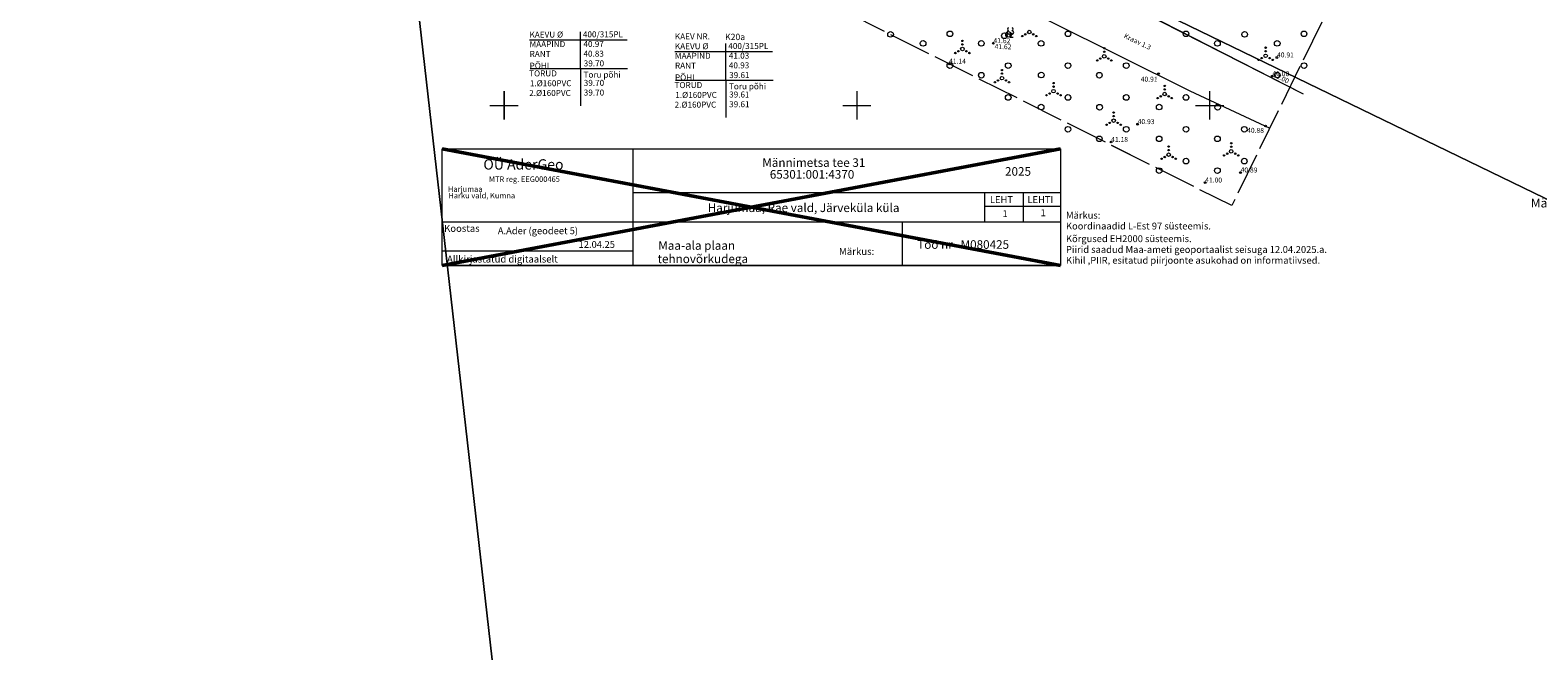
# Model space of a CAD drawing. Units: metres. Extents: x 543363 to 546306, y 6581037 to 6581877.
# Drawn here: x 543533 to 543747, y 6581273 to 6581361 of the extents above; entities that cross this region are included whole.
import ezdxf

# ---------------------------------------------------------------- set-up
doc = ezdxf.new("R2010")
doc.units = ezdxf.units.M
doc.header["$MEASUREMENT"] = 0
doc.linetypes.add('TOOPIIR', pattern=[7, 6, -1])
for name, color, linetype, lineweight in [('New_0_Pen_No__10', 1, 'Continuous', 50), ('New_ABIJOONIS_Pen_No__7', 7, 'Continuous', 5), ('New_HALJASTUS_Pen_No__92', 92, 'Continuous', 18), ('New_KAEVUNR_Pen_No__7', 7, 'Continuous', 5), ('New_KORGUS-EH2000_Pen_No__7', 7, 'Continuous', 5), ('New_MOOTKOOD_Pen_No__110', 110, 'Continuous', 18), ('New_MOOTNR_Pen_No__7', 7, 'Continuous', 5), ('New_mootpiir_Pen_No__6', 6, 'Continuous', 18), ('New_PIIR_Pen_No__240', 240, 'Continuous', 18), ('New_PUU_Pen_No__72', 72, 'Continuous', 18), ('New_VEEKOGU_Pen_No__140', 140, 'Continuous', 18), ('New_VORK_Pen_No__7', 7, 'Continuous', 5), ('New_VORMISTUS_Pen_No__7', 7, 'Continuous', 5)]:
    doc.layers.add(name, color=color, linetype=linetype, lineweight=lineweight)
doc.styles.add('GENERATED_STYLE_1', font='arial.ttf')

msp = doc.modelspace()

# ---------------------------------------------------------------- linework, layer by layer
at = {"layer": 'New_0_Pen_No__10', "color": 1, "linetype": 'Continuous', "lineweight": 50}
for p, q in [((543591.26, 6581327.32), (543678.8491, 6581343.8646)), ((543678.8491, 6581327.32), (543591.26, 6581343.8646))]:
    msp.add_line(p, q, dxfattribs=at)
at = {"layer": 'New_ABIJOONIS_Pen_No__7', "color": 7, "linetype": 'Continuous', "lineweight": 5}
for p, q in [((543610.8665, 6581349.941), (543610.8547, 6581360.4298)), ((543610.867, 6581349.9409), (543610.8552, 6581360.4297)), ((543603.6054, 6581359.288), (543617.4407, 6581359.288)), ((543603.6059, 6581359.2879), (543617.4412, 6581359.2879)), ((543631.4721, 6581348.2877), (543631.4603, 6581358.7764)), ((543631.4726, 6581348.2876), (543631.4607, 6581358.7763)), ((543624.2109, 6581357.6346), (543638.0463, 6581357.6346)), ((543624.2114, 6581357.6346), (543638.0467, 6581357.6346)), ((543603.6853, 6581355.207), (543617.5201, 6581355.207)), ((543603.6858, 6581355.2069), (543617.5206, 6581355.2069)), ((543624.2908, 6581353.5536), (543638.1256, 6581353.5536)), ((543624.2913, 6581353.5536), (543638.1261, 6581353.5536))]:
    msp.add_line(p, q, dxfattribs=at)
at = {"layer": 'New_HALJASTUS_Pen_No__92', "color": 92, "linetype": 'Continuous', "lineweight": 18}
for centre, radius in [((543654.7758, 6581360.0595), 0.4), ((543654.7763, 6581360.0594), 0.4), ((543663.1953, 6581360.1358), 0.4), ((543663.1958, 6581360.1357), 0.4), ((543670.9099, 6581359.859), 0.4), ((543671.5046, 6581360.0599), 0.4), ((543674.4412, 6581360.3885), 0.25), ((543679.9241, 6581360.1362), 0.4), ((543679.9246, 6581360.1361), 0.4), ((543696.653, 6581360.1366), 0.4), ((543696.6535, 6581360.1365), 0.4), ((543704.9623, 6581360.0606), 0.4), ((543704.9628, 6581360.0606), 0.4), ((543713.3818, 6581360.1369), 0.4), ((543713.3823, 6581360.1369), 0.4), ((543659.3908, 6581358.7844), 0.4), ((543659.3913, 6581358.7843), 0.4), ((543664.9671, 6581357.9911), 0.25), ((543664.9671, 6581359.1411), 0.1), ((543664.9671, 6581358.6411), 0.1), ((543667.6459, 6581358.7844), 0.4), ((543667.6464, 6581358.7843), 0.4), ((543673.4412, 6581359.8135), 0.1), ((543673.8762, 6581360.0635), 0.1), ((543675.0062, 6581360.0635), 0.1), ((543675.4412, 6581359.8135), 0.1), ((543676.1196, 6581358.7848), 0.4), ((543676.1201, 6581358.7847), 0.4), ((543685.0659, 6581358.0994), 0.1), ((543701.1035, 6581358.7852), 0.4), ((543701.104, 6581358.7851), 0.4), ((543707.9401, 6581358.174), 0.1), ((543709.5773, 6581358.7856), 0.4), ((543709.5778, 6581358.7855), 0.4), ((543663.1953, 6581355.6281), 0.4), ((543663.1958, 6581355.628), 0.4), ((543663.9671, 6581357.4161), 0.1), ((543664.4021, 6581357.6661), 0.1), ((543665.5321, 6581357.6661), 0.1), ((543665.9671, 6581357.4161), 0.1), ((543671.4538, 6581355.6285), 0.4), ((543671.4542, 6581355.6284), 0.4), ((543679.9241, 6581355.6285), 0.4), ((543679.9246, 6581355.6284), 0.4), ((543684.0659, 6581356.3744), 0.1), ((543684.5009, 6581356.6244), 0.1), ((543685.0659, 6581356.9494), 0.25), ((543685.0659, 6581357.5994), 0.1), ((543685.6309, 6581356.6244), 0.1), ((543686.0659, 6581356.3744), 0.1), ((543688.1826, 6581355.6288), 0.4), ((543688.1831, 6581355.6288), 0.4), ((543706.9401, 6581356.449), 0.1), ((543707.3751, 6581356.699), 0.1), ((543707.9401, 6581357.024), 0.25), ((543707.9401, 6581357.674), 0.1), ((543708.5051, 6581356.699), 0.1), ((543708.9401, 6581356.449), 0.1), ((543713.3818, 6581355.6292), 0.4), ((543713.3823, 6581355.6291), 0.4), ((543667.6459, 6581354.2767), 0.4), ((543667.6464, 6581354.2766), 0.4), ((543670.5698, 6581353.8541), 0.25), ((543670.5698, 6581355.0041), 0.1), ((543670.5698, 6581354.5041), 0.1), ((543676.1374, 6581354.3019), 0.4), ((543676.1379, 6581354.3019), 0.4), ((543684.3747, 6581354.2771), 0.4), ((543684.3752, 6581354.277), 0.4), ((543709.5951, 6581354.3027), 0.4), ((543669.5698, 6581353.2791), 0.1), ((543670.0048, 6581353.5291), 0.1), ((543671.1348, 6581353.5291), 0.1), ((543671.5698, 6581353.2791), 0.1), ((543677.3174, 6581351.6806), 0.1), ((543677.8824, 6581352.0056), 0.25), ((543677.8824, 6581353.1556), 0.1), ((543677.8824, 6581352.6556), 0.1), ((543678.4474, 6581351.6806), 0.1), ((543693.6349, 6581351.6065), 0.25), ((543693.6349, 6581352.7565), 0.1), ((543693.6349, 6581352.2565), 0.1), ((543671.4538, 6581351.1208), 0.4), ((543671.4542, 6581351.1207), 0.4), ((543676.1196, 6581349.7694), 0.4), ((543676.1201, 6581349.7693), 0.4), ((543676.8824, 6581351.4306), 0.1), ((543678.8824, 6581351.4306), 0.1), ((543679.9241, 6581351.1208), 0.4), ((543679.9246, 6581351.1207), 0.4), ((543684.405, 6581349.7354), 0.4), ((543684.4055, 6581349.7353), 0.4), ((543688.1826, 6581351.1211), 0.4), ((543688.1831, 6581351.1211), 0.4), ((543692.8485, 6581349.7698), 0.4), ((543692.849, 6581349.7697), 0.4), ((543692.6349, 6581351.0315), 0.1), ((543693.0699, 6581351.2815), 0.1), ((543694.1999, 6581351.2815), 0.1), ((543694.6349, 6581351.0315), 0.1), ((543696.653, 6581351.1211), 0.4), ((543696.6535, 6581351.1211), 0.4), ((543701.1338, 6581349.7358), 0.4), ((543701.1343, 6581349.7357), 0.4), ((543685.8344, 6581347.5106), 0.1), ((543686.3994, 6581347.8356), 0.25), ((543686.3994, 6581348.9856), 0.1), ((543686.3994, 6581348.4856), 0.1), ((543686.9644, 6581347.5106), 0.1), ((543679.9241, 6581346.613), 0.4), ((543679.9246, 6581346.613), 0.4), ((543684.3747, 6581345.2617), 0.4), ((543684.3752, 6581345.2616), 0.4), ((543685.3994, 6581347.2606), 0.1), ((543687.3994, 6581347.2606), 0.1), ((543688.1826, 6581346.6134), 0.4), ((543688.1831, 6581346.6133), 0.4), ((543692.8485, 6581345.262), 0.4), ((543692.849, 6581345.262), 0.4), ((543696.653, 6581346.6134), 0.4), ((543696.6535, 6581346.6133), 0.4), ((543701.1035, 6581345.262), 0.4), ((543701.104, 6581345.262), 0.4), ((543704.9114, 6581346.6138), 0.4), ((543704.9119, 6581346.6137), 0.4), ((543694.1941, 6581343.0087), 0.25), ((543694.1941, 6581344.1587), 0.1), ((543694.1941, 6581343.6587), 0.1), ((543702.4902, 6581343.1565), 0.1), ((543703.0552, 6581343.4815), 0.25), ((543703.0552, 6581344.6315), 0.1), ((543703.0552, 6581344.1315), 0.1), ((543703.6202, 6581343.1565), 0.1), ((543692.8485, 6581340.7543), 0.4), ((543692.849, 6581340.7543), 0.4), ((543693.1941, 6581342.4337), 0.1), ((543693.6291, 6581342.6837), 0.1), ((543694.7591, 6581342.6837), 0.1), ((543695.1941, 6581342.4337), 0.1), ((543696.653, 6581342.1057), 0.4), ((543696.6535, 6581342.1056), 0.4), ((543701.1035, 6581340.7543), 0.4), ((543701.104, 6581340.7543), 0.4), ((543702.0552, 6581342.9065), 0.1), ((543704.0552, 6581342.9065), 0.1), ((543704.9114, 6581342.1061), 0.4), ((543704.9119, 6581342.106), 0.4)]:
    msp.add_circle(centre, radius, dxfattribs=at)
at = {"layer": 'New_KORGUS-EH2000_Pen_No__7', "color": 7, "linetype": 'Continuous', "lineweight": 5}
for centre in [(543669.3495, 6581358.8001), (543669.35, 6581358.8), (543663.0595, 6581355.8901), (543663.06, 6581355.89), (543709.5395, 6581356.7801), (543709.54, 6581356.78), (543692.7695, 6581354.4901), (543692.77, 6581354.49), (543708.8795, 6581354.1301), (543708.88, 6581354.13), (543689.7895, 6581347.3301), (543689.79, 6581347.33), (543707.9095, 6581347.0801), (543707.91, 6581347.08), (543686.0295, 6581344.8101), (543686.03, 6581344.81), (543699.3645, 6581339.0601), (543699.365, 6581339.06), (543704.3795, 6581340.4801), (543704.38, 6581340.48)]:
    msp.add_circle(centre, 0.125, dxfattribs=at)
at = {"layer": 'New_mootpiir_Pen_No__6', "color": 6, "linetype": 'TOOPIIR', "lineweight": 18, "flags": 128}
for points in [[(543598.2713, 6581388.3386), (543649.9761, 6581464.1223), (543737.0018, 6581404.907), (543703.1415, 6581335.8008)], [(543598.2713, 6581388.3386), (543649.9761, 6581464.1223), (543737.0018, 6581404.907), (543703.1415, 6581335.8008)], [(543598.2718, 6581388.3385), (543649.9766, 6581464.1222), (543737.0023, 6581404.907), (543703.142, 6581335.8007)]]:
    msp.add_lwpolyline(points, close=True, dxfattribs=at)
at = {"layer": 'New_PIIR_Pen_No__240', "color": 240, "linetype": 'Continuous', "lineweight": 18}
msp.add_lwpolyline([(543762.78, 6581502.04), (543759.37, 6581495.14), (543746.32, 6581468.68), (543733.27, 6581442.23), (543718.1, 6581411.49), (543711.41, 6581398.13), (543694.06, 6581362.72), (543866.46, 6581279.24)], dxfattribs=at)
for points in [[(543531.0595, 6581099.6701), (543531.3095, 6581097.8701), (543547.7295, 6581075.1001), (543553.5495, 6581067.0801), (543575.2595, 6581036.9501), (543620.8395, 6581073.2801), (543581.5695, 6581418.9801), (543575.4295, 6581422.0701), (543555.7695, 6581431.9801), (543550.4695, 6581435.1601), (543526.4295, 6581449.6101), (543504.6095, 6581462.7201), (543484.8895, 6581474.5701), (543480.0995, 6581477.4501)], [(543531.06, 6581099.67), (543531.31, 6581097.87), (543547.73, 6581075.1), (543553.55, 6581067.08), (543575.26, 6581036.95), (543620.84, 6581073.28), (543581.57, 6581418.98), (543575.43, 6581422.07), (543555.77, 6581431.98), (543550.47, 6581435.16), (543526.43, 6581449.61), (543504.61, 6581462.72), (543484.89, 6581474.57), (543480.1, 6581477.45)], [(543694.0595, 6581362.7201), (543658.3795, 6581380.6101), (543627.6895, 6581395.9701), (543600.6595, 6581409.3801), (543581.5695, 6581418.9801), (543620.8395, 6581073.2801), (543767.9695, 6581196.6501), (543772.5595, 6581200.5001), (543866.4595, 6581279.2401)], [(543694.06, 6581362.72), (543658.38, 6581380.61), (543627.69, 6581395.97), (543600.66, 6581409.38), (543581.57, 6581418.98), (543620.84, 6581073.28), (543767.97, 6581196.65), (543772.56, 6581200.5), (543866.46, 6581279.24)]]:
    msp.add_lwpolyline(points, close=True, dxfattribs=at)
at = {"layer": 'New_PUU_Pen_No__72', "color": 72, "linetype": 'Continuous', "lineweight": 18}
for p, q in [((543671.995, 6581360.0911), (543671.515, 6581360.0911)), ((543671.755, 6581359.6161), (543671.755, 6581360.0911)), ((543672.135, 6581359.6161), (543671.755, 6581359.6161))]:
    msp.add_line(p, q, dxfattribs=at)
for centre, radius, start, end in [((543671.5175, 6581360.3286), 0.2375, 90.001601, 269.395297), ((543671.585, 6581360.7886), 0.2326, 109.021735, 253.14154), ((543671.9251, 6581360.7886), 0.2326, 286.850816, 70.985909), ((543671.9925, 6581360.3286), 0.2375, 270.604703, 89.998399)]:
    msp.add_arc(centre, radius, start, end, dxfattribs=at)
at = {"layer": 'New_VEEKOGU_Pen_No__140', "color": 140, "linetype": 'Continuous', "lineweight": 18, "flags": 128}
for points in [[(543599.1717, 6581390.7783), (543613.6395, 6581390.8811), (543631.1955, 6581390.8031), (543638.1435, 6581390.1821), (543650.9835, 6581383.4611), (543713.2706, 6581351.6526)], [(543598.5649, 6581389.6802), (543625.6112, 6581389.0311), (543630.7986, 6581388.6077), (543634.7181, 6581388.3598), (543637.3089, 6581388.1895), (543638.62, 6581388.0544), (543657.5875, 6581380.0017), (543672.7961, 6581372.2181), (543713.2711, 6581351.6525)], [(543599.1717, 6581381.5911), (543600.2672, 6581381.5295), (543634.8943, 6581382.0458), (543636.6492, 6581381.8067), (543647.6601, 6581376.7705), (543697.2091, 6581352.0585), (543708.5109, 6581346.7594)], [(543599.1722, 6581381.591), (543600.2677, 6581381.5295), (543634.8948, 6581382.0457), (543636.6497, 6581381.8066), (543647.6606, 6581376.7704), (543697.2096, 6581352.0584), (543708.5114, 6581346.7594)]]:
    msp.add_lwpolyline(points, dxfattribs=at)
at = {"layer": 'New_VORK_Pen_No__7', "color": 7, "linetype": 'Continuous', "lineweight": 5}
for p, q in [((543599.9995, 6581352.0003), (543599.9995, 6581347.9999)), ((543600, 6581352.0002), (543600, 6581347.9998)), ((543649.9995, 6581352.0003), (543649.9995, 6581347.9999)), ((543650, 6581352.0002), (543650, 6581347.9998)), ((543699.9995, 6581352.0003), (543699.9995, 6581347.9999)), ((543700, 6581352.0002), (543700, 6581347.9998)), ((543597.9993, 6581350.0001), (543601.9997, 6581350.0001)), ((543597.9998, 6581350), (543602.0002, 6581350)), ((543647.9993, 6581350.0001), (543651.9997, 6581350.0001)), ((543647.9998, 6581350), (543652.0002, 6581350)), ((543697.9993, 6581350.0001), (543701.9997, 6581350.0001)), ((543697.9998, 6581350), (543702.0002, 6581350))]:
    msp.add_line(p, q, dxfattribs=at)
at = {"layer": 'New_VORMISTUS_Pen_No__7', "color": 7, "linetype": 'Continuous', "lineweight": 5}
for p, q in [((543591.26, 6581327.3097), (543591.26, 6581343.8646)), ((543591.26, 6581343.8646), (543678.8491, 6581343.8646)), ((543618.3233, 6581327.32), (543618.3233, 6581343.8646)), ((543678.8491, 6581343.8646), (543678.8491, 6581327.32)), ((543618.3233, 6581337.6604), (543656.4652, 6581337.6604)), ((543656.4652, 6581337.6604), (543678.8491, 6581337.6604)), ((543668.1596, 6581333.5242), (543668.1596, 6581337.6604)), ((543673.6375, 6581333.5242), (543673.6375, 6581337.6604)), ((543668.1596, 6581335.714), (543678.8491, 6581335.714)), ((543591.26, 6581333.5242), (543658.4635, 6581333.5242)), ((543656.4652, 6581327.32), (543656.4652, 6581333.5242)), ((543656.4652, 6581333.5242), (543662.6694, 6581333.5242)), ((543662.6694, 6581333.5242), (543678.8491, 6581333.5242)), ((543591.26, 6581329.3881), (543618.3233, 6581329.3881)), ((543591.26, 6581327.32), (543678.8491, 6581327.32)), ((543591.26, 6581327.32), (543678.8491, 6581327.32)), ((543678.8491, 6581327.32), (543591.26, 6581327.32))]:
    msp.add_line(p, q, dxfattribs=at)

# ---------------------------------------------------------------- texts
at = {"layer": 'New_ABIJOONIS_Pen_No__7', "color": 7, "linetype": 'Continuous', "lineweight": 5, "char_height": 0.85, "attachment_point": 7, "rotation": 0.064515, "style": 'GENERATED_STYLE_1'}
for s, insert in [('\\A1;{\\pql;\\fArial|b0|i0|c0|p0;\\W1.000000;KAEVU Ø}', (543603.6161, 6581359.6053)), ('\\A1;{\\pql;\\fArial|b0|i0|c0|p0;\\W1.000000;KAEVU Ø}', (543603.6166, 6581359.6052)), ('\\A1;{\\pql;\\fArial|b0|i0|c0|p0;\\W1.000000;400/315PL}', (543611.1806, 6581359.6326)), ('\\A1;{\\pql;\\fArial|b0|i0|c0|p0;\\W1.000000;400/315PL}', (543611.1811, 6581359.6325)), ('\\A1;{\\pql;\\fArial|b0|i0|c0|p0;\\W1.000000;MAAPIND}', (543603.6194, 6581358.2468)), ('\\A1;{\\pql;\\fArial|b0|i0|c0|p0;\\W1.000000;MAAPIND}', (543603.6198, 6581358.2467)), ('\\A1;{\\pql;\\fArial|b0|i0|c0|p0;\\W1.000000;40.97}', (543611.2577, 6581358.2729)), ('\\A1;{\\pql;\\fArial|b0|i0|c0|p0;\\W1.000000;40.97}', (543611.2582, 6581358.2728)), ('\\A1;{\\pql;\\fArial|b0|i0|c0|p0;\\W1.000000;KAEV NR.}', (543624.2201, 6581359.3458)), ('\\A1;{\\pql;\\fArial|b0|i0|c0|p0;\\W1.000000;KAEV NR.}', (543624.2206, 6581359.3458)), ('\\A1;{\\pql;\\fArial|b0|i0|c0|p0;\\W1.000000;KAEVU Ø}', (543624.2217, 6581357.9519)), ('\\A1;{\\pql;\\fArial|b0|i0|c0|p0;\\W1.000000;KAEVU Ø}', (543624.2221, 6581357.9519)), ('\\A1;{\\pql;\\fArial|b0|i0|c0|p0;\\W1.000000;400/315PL}', (543631.7861, 6581357.9792)), ('\\A1;{\\pql;\\fArial|b0|i0|c0|p0;\\W1.000000;400/315PL}', (543631.7866, 6581357.9792)), ('\\A1;{\\pql;\\fArial|b0|i0|c0|p0;\\W1.000000;RANT}', (543603.626, 6581356.8706)), ('\\A1;{\\pql;\\fArial|b0|i0|c0|p0;\\W1.000000;PÕHI}', (543603.6262, 6581355.1888)), ('\\A1;{\\pql;\\fArial|b0|i0|c0|p0;\\W1.000000;RANT}', (543603.6265, 6581356.8706)), ('\\A1;{\\pql;\\fArial|b0|i0|c0|p0;\\W1.000000;PÕHI}', (543603.6267, 6581355.1887)), ('\\A1;{\\pql;\\fArial|b0|i0|c0|p0;\\W1.000000;40.83}', (543611.2593, 6581356.8961)), ('\\A1;{\\pql;\\fArial|b0|i0|c0|p0;\\W1.000000;40.83}', (543611.2597, 6581356.8961)), ('\\A1;{\\pql;\\fArial|b0|i0|c0|p0;\\W1.000000;39.70}', (543611.2957, 6581355.52)), ('\\A1;{\\pql;\\fArial|b0|i0|c0|p0;\\W1.000000;39.70}', (543611.2961, 6581355.5199)), ('\\A1;{\\pql;\\fArial|b0|i0|c0|p0;\\W1.000000;MAAPIND}', (543624.2249, 6581356.5935)), ('\\A1;{\\pql;\\fArial|b0|i0|c0|p0;\\W1.000000;MAAPIND}', (543624.2254, 6581356.5934)), ('\\A1;{\\pql;\\fArial|b0|i0|c0|p0;\\W1.000000;RANT}', (543624.2315, 6581355.2173)), ('\\A1;{\\pql;\\fArial|b0|i0|c0|p0;\\W1.000000;RANT}', (543624.232, 6581355.2172)), ('\\A1;{\\pql;\\fArial|b0|i0|c0|p0;\\W1.000000;41.03}', (543631.8632, 6581356.619)), ('\\A1;{\\pql;\\fArial|b0|i0|c0|p0;\\W1.000000;41.03}', (543631.8637, 6581356.6189)), ('\\A1;{\\pql;\\fArial|b0|i0|c0|p0;\\W1.000000;40.93}', (543631.8648, 6581355.2428)), ('\\A1;{\\pql;\\fArial|b0|i0|c0|p0;\\W1.000000;40.93}', (543631.8653, 6581355.2427)), ('\\A1;{\\pql;\\fArial|b0|i0|c0|p0;\\W1.000000;TORUD}', (543603.5637, 6581354.104)), ('\\A1;{\\pql;\\fArial|b0|i0|c0|p0;\\W1.000000;TORUD}', (543603.5642, 6581354.1039)), ('\\A1;{\\pql;\\fArial|b0|i0|c0|p0;\\W1.000000;Toru põhi}', (543611.2753, 6581353.9269)), ('\\A1;{\\pql;\\fArial|b0|i0|c0|p0;\\W1.000000;Toru põhi}', (543611.2758, 6581353.9268)), ('\\A1;{\\pql;\\fArial|b0|i0|c0|p0;\\W1.000000;PÕHI}', (543624.2317, 6581353.5354)), ('\\A1;{\\pql;\\fArial|b0|i0|c0|p0;\\W1.000000;PÕHI}', (543624.2322, 6581353.5354)), ('\\A1;{\\pql;\\fArial|b0|i0|c0|p0;\\W1.000000;39.61}', (543631.9012, 6581353.8666)), ('\\A1;{\\pql;\\fArial|b0|i0|c0|p0;\\W1.000000;39.61}', (543631.9017, 6581353.8666)), ('\\A1;{\\pql;\\fArial|b0|i0|c0|p0;\\W1.000000;2.Ø160PVC}', (543603.5736, 6581351.3322)), ('\\A1;{\\pql;\\fArial|b0|i0|c0|p0;\\W1.000000;2.Ø160PVC}', (543603.5741, 6581351.3322)), ('\\A1;{\\pql;\\fArial|b0|i0|c0|p0;\\W1.000000;1.Ø160PVC}', (543603.6664, 6581352.7085)), ('\\A1;{\\pql;\\fArial|b0|i0|c0|p0;\\W1.000000;1.Ø160PVC}', (543603.6669, 6581352.7084)), ('\\A1;{\\pql;\\fArial|b0|i0|c0|p0;\\W1.000000;39.70}', (543611.2988, 6581352.7676)), ('\\A1;{\\pql;\\fArial|b0|i0|c0|p0;\\W1.000000;39.70}', (543611.2992, 6581352.7675)), ('\\A1;{\\pql;\\fArial|b0|i0|c0|p0;\\W1.000000;39.70}', (543611.3003, 6581351.3914)), ('\\A1;{\\pql;\\fArial|b0|i0|c0|p0;\\W1.000000;39.70}', (543611.3008, 6581351.3914)), ('\\A1;{\\pql;\\fArial|b0|i0|c0|p0;\\W1.000000;TORUD}', (543624.1692, 6581352.4506)), ('\\A1;{\\pql;\\fArial|b0|i0|c0|p0;\\W1.000000;TORUD}', (543624.1697, 6581352.4505)), ('\\A1;{\\pql;\\fArial|b0|i0|c0|p0;\\W1.000000;1.Ø160PVC}', (543624.2719, 6581351.0552)), ('\\A1;{\\pql;\\fArial|b0|i0|c0|p0;\\W1.000000;1.Ø160PVC}', (543624.2724, 6581351.0551)), ('\\A1;{\\pql;\\fArial|b0|i0|c0|p0;\\W1.000000;Toru põhi}', (543631.8809, 6581352.2736)), ('\\A1;{\\pql;\\fArial|b0|i0|c0|p0;\\W1.000000;Toru põhi}', (543631.8814, 6581352.2735)), ('\\A1;{\\pql;\\fArial|b0|i0|c0|p0;\\W1.000000;39.61}', (543631.9043, 6581351.1143)), ('\\A1;{\\pql;\\fArial|b0|i0|c0|p0;\\W1.000000;39.61}', (543631.9048, 6581351.1142)), ('\\A1;{\\pql;\\fArial|b0|i0|c0|p0;\\W1.000000;2.Ø160PVC}', (543624.1791, 6581349.6789)), ('\\A1;{\\pql;\\fArial|b0|i0|c0|p0;\\W1.000000;2.Ø160PVC}', (543624.1796, 6581349.6788)), ('\\A1;{\\pql;\\fArial|b0|i0|c0|p0;\\W1.000000;39.61}', (543631.9058, 6581349.7381)), ('\\A1;{\\pql;\\fArial|b0|i0|c0|p0;\\W1.000000;39.61}', (543631.9063, 6581349.738))]:
    msp.add_mtext(s, dxfattribs=dict(at, insert=insert))
at = {"layer": 'New_KAEVUNR_Pen_No__7', "color": 7, "linetype": 'Continuous', "lineweight": 5, "char_height": 0.9, "attachment_point": 4, "style": 'GENERATED_STYLE_1'}
for insert in [(543631.3267, 6581359.699), (543631.3272, 6581359.6989)]:
    msp.add_mtext('\\A1;{\\pql;\\fArial|b0|i0|c0|p0;\\W1.000000;K20a}', dxfattribs=dict(at, insert=insert))
at = {"layer": 'New_KORGUS-EH2000_Pen_No__7', "color": 7, "linetype": 'Continuous', "lineweight": 5, "char_height": 0.7, "attachment_point": 7, "style": 'GENERATED_STYLE_1'}
for s, insert, rotation in [('\\A1;{\\pql;\\fArial|b0|i0|c0|p0;\\W1.000000;41.62}', (543669.3623, 6581358.8283), 359.534785), ('\\A1;{\\pql;\\fArial|b0|i0|c0|p0;\\W1.000000;41.62}', (543669.5275, 6581357.9762), 359.534785), ('\\A1;{\\pql;\\fArial|b0|i0|c0|p0;\\W1.000000;41.14}', (543663.0724, 6581355.93), 359.534785), ('\\A1;{\\pql;\\fArial|b0|i0|c0|p0;\\W1.000000;41.14}', (543663.0729, 6581355.9299), 359.534785), ('\\A1;{\\pql;\\fArial|b0|i0|c0|p0;\\W1.000000;40.91}', (543709.5523, 6581356.8083), 359.534785), ('\\A1;{\\pql;\\fArial|b0|i0|c0|p0;\\W1.000000;40.91}', (543709.5528, 6581356.8082), 359.534785), ('\\A1;{\\pql;\\fArial|b0|i0|c0|p0;\\W1.000000;40.91}', (543690.2382, 6581353.3729), 359.534785), ('\\A1;{\\pql;\\fArial|b0|i0|c0|p0;\\W1.000000;40.91}', (543690.2387, 6581353.3729), 359.534785), ('\\A1;{\\pql;\\fArial|b0|i0|c0|p0;\\W1.000000;41.00}', (543708.8923, 6581354.1583), 359.534785), ('\\A1;{\\pql;\\fArial|b0|i0|c0|p0;\\W1.000000;41.00}', (543708.9041, 6581354.1494), 332.840824), ('\\A1;{\\pql;\\fArial|b0|i0|c0|p0;\\W1.000000;40.93}', (543689.8023, 6581347.3578), 359.534785), ('\\A1;{\\pql;\\fArial|b0|i0|c0|p0;\\W1.000000;40.93}', (543689.8028, 6581347.3577), 359.534785), ('\\A1;{\\pql;\\fArial|b0|i0|c0|p0;\\W1.000000;41.18}', (543686.0423, 6581344.8383), 359.534785), ('\\A1;{\\pql;\\fArial|b0|i0|c0|p0;\\W1.000000;41.18}', (543686.0428, 6581344.8382), 359.534785), ('\\A1;{\\pql;\\fArial|b0|i0|c0|p0;\\W1.000000;40.88}', (543705.3094, 6581346.1233), 359.534785), ('\\A1;{\\pql;\\fArial|b0|i0|c0|p0;\\W1.000000;40.88}', (543705.3099, 6581346.1232), 359.534785), ('\\A1;{\\pql;\\fArial|b0|i0|c0|p0;\\W1.000000;40.89}', (543704.3923, 6581340.5083), 359.534785), ('\\A1;{\\pql;\\fArial|b0|i0|c0|p0;\\W1.000000;40.89}', (543704.3928, 6581340.5082), 359.534785), ('\\A1;{\\pql;\\fArial|b0|i0|c0|p0;\\W1.000000;41.00}', (543699.3773, 6581339.0883), 359.534785), ('\\A1;{\\pql;\\fArial|b0|i0|c0|p0;\\W1.000000;41.00}', (543699.3778, 6581339.0882), 359.534785)]:
    msp.add_mtext(s, dxfattribs=dict(at, insert=insert, rotation=rotation))
at = {"layer": 'New_MOOTKOOD_Pen_No__110', "color": 110, "linetype": 'Continuous', "lineweight": 18, "insert": (543671.7728, 6581359.573), "char_height": 0.2, "attachment_point": 7, "style": 'GENERATED_STYLE_1'}
msp.add_mtext('\\A1;{\\pql;\\fArial|b0|i0|c0|p0;\\W1.000000;lp}', dxfattribs=at)
at = {"layer": 'New_MOOTNR_Pen_No__7', "color": 7, "linetype": 'Continuous', "lineweight": 5, "insert": (543671.7702, 6581359.6218), "char_height": 0.1, "attachment_point": 7, "style": 'GENERATED_STYLE_1'}
msp.add_mtext('\\A1;{\\pql;\\fArial|b0|i0|c0|p0;\\W1.000000;11}', dxfattribs=at)
at = {"layer": 'New_VEEKOGU_Pen_No__140', "color": 140, "linetype": 'Continuous', "lineweight": 18, "char_height": 0.7, "attachment_point": 4, "rotation": 334.509994, "style": 'GENERATED_STYLE_1'}
for insert in [(543687.929, 6581359.9208), (543687.9295, 6581359.9207)]:
    msp.add_mtext('\\A1;{\\pql;\\fArial|b0|i0|c0|p0;\\W1.000000;Kraav 1.3}', dxfattribs=dict(at, insert=insert))
at = {"layer": 'New_VORMISTUS_Pen_No__7', "color": 7, "linetype": 'Continuous', "lineweight": 5, "style": 'GENERATED_STYLE_1'}
for s, insert, char_height, attachment_point in [('\\A1;{\\pql;\\fArial|b0|i0|c0|p0;\\W1.000000;OÜ AderGeo}', (543597.0756, 6581341.6378), 1.459818, 4), ('\\A1;{\\pql;\\fArial|b0|i0|c0|p0;\\W1.000000;Männimetsa tee 31}', (543636.6034, 6581341.2888), 1.216515, 7), ('\\A1;{\\pql;\\fArial|b0|i0|c0|p0;\\W1.000000;2025}', (543671.002, 6581340.0338), 1.216515, 7), ('\\A1;{\\pql;\\fArial|b0|i0|c0|p0;\\W1.000000;MTR reg. EEG000465}', (543597.8561, 6581339.1578), 0.77857, 7), ('\\A1;{\\pql;\\fArial|b0|i0|c0|p0;\\W1.000000;65301:001:4370}', (543637.6672, 6581340.835), 1.216515, 1), ('\\A1;{\\pql;\\fArial|b0|i0|c0|p0;\\W1.000000;Harjumaa}', (543592.0587, 6581337.7509), 0.77857, 7), ('\\A1;{\\pql;\\fArial|b0|i0|c0|p0;\\W1.000000;Harku vald, Kumna}', (543592.1221, 6581336.8312), 0.77857, 7), ('\\A1;{\\pql;\\fArial|b0|i0|c0|p0;\\W1.000000;LEHT}', (543668.8622, 6581336.6532), 0.973212, 4), ('\\A1;{\\pql;\\fArial|b0|i0|c0|p0;\\W1.000000;LEHTI}', (543674.181, 6581336.6532), 0.973212, 4), ('\\A1;{\\pql;\\fArial|b0|i0|c0|p0;\\W1.000000;Männimetsa tee 31}', (543745.5219, 6581335.543), 1.25, 7), ('\\A1;{\\pql;\\fArial|b0|i0|c0|p0;\\W1.000000;Harjumaa, Rae vald, Järveküla küla}', (543628.865, 6581334.8878), 1.216515, 7), ('\\A1;{\\pql;\\fArial|b0|i0|c0|p0;\\W1.000000;1}', (543670.6448, 6581334.1806), 0.973212, 7), ('\\A1;{\\pql;\\fArial|b0|i0|c0|p0;\\W1.000000;1}', (543676.045, 6581334.3047), 0.973212, 7), ('\\A1;{\\pql;\\fArial|b0|i0|c0|p0;\\W1.000000;Märkus:}', (543679.6444, 6581333.9504), 0.973, 7), ('\\A1;{\\pql;\\fArial|b0|i0|c0|p0;\\W1.000000;Koostas}', (543591.5236, 6581332.081), 0.985377, 7), ('\\A1;{\\pql;\\fArial|b0|i0|c0|p0;\\W1.000000;A.Ader (geodeet 5)}', (543599.1216, 6581331.7503), 0.973212, 7), ('\\A1;{\\pql;\\fArial|b0|i0|c0|p0;\\W1.000000;Koordinaadid L-Est 97 süsteemis.}', (543679.6444, 6581332.4207), 0.973, 7), ('\\A1;{\\pql;\\fArial|b0|i0|c0|p0;\\W1.000000;12.04.25}', (543610.5682, 6581329.8135), 0.973212, 7), ('\\A1;{\\pql;\\fArial|b0|i0|c0|p0;\\W1.000000;Maa-ala plaan}', (543621.8638, 6581329.5444), 1.216515, 7), ('\\A1;{\\pql;\\fArial|b0|i0|c0|p0;\\W1.000000;Töö nr   M080425}', (543658.5591, 6581329.68), 1.216515, 7), ('\\A1;{\\pql;\\fArial|b0|i0|c0|p0;\\W1.000000;Kõrgused EH2000 süsteemis.}', (543679.6444, 6581330.6272), 0.973, 7), ('\\A1;{\\pql;\\fArial|b0|i0|c0|p0;\\W1.000000;Allkirjastatud digitaalselt}', (543591.933, 6581327.7341), 0.985377, 7), ('\\A1;{\\pql;\\fArial|b0|i0|c0|p0;\\W1.000000;tehnovõrkudega}', (543621.7665, 6581327.6549), 1.216515, 7), ('\\A1;{\\pql;\\fArial|b0|i0|c0|p0;\\W1.000000;Märkus:}', (543647.4727, 6581328.8108), 1, 7), ('\\A1;{\\pql;\\fArial|b0|i0|c0|p0;\\W1.000000;Piirid saadud Maa-ameti geoportaalist seisuga 12.04.2025.a.}', (543679.6444, 6581329.0982), 0.973, 7), ('\\A1;{\\pql;\\fArial|b0|i0|c0|p0;\\W1.000000;Kihil ,PIIR, esitatud piirjoonte asukohad on informatiivsed.}', (543679.6444, 6581327.5692), 0.973, 7)]:
    msp.add_mtext(s, dxfattribs=dict(at, insert=insert, char_height=char_height, attachment_point=attachment_point))

doc.saveas('drawing.dxf')
